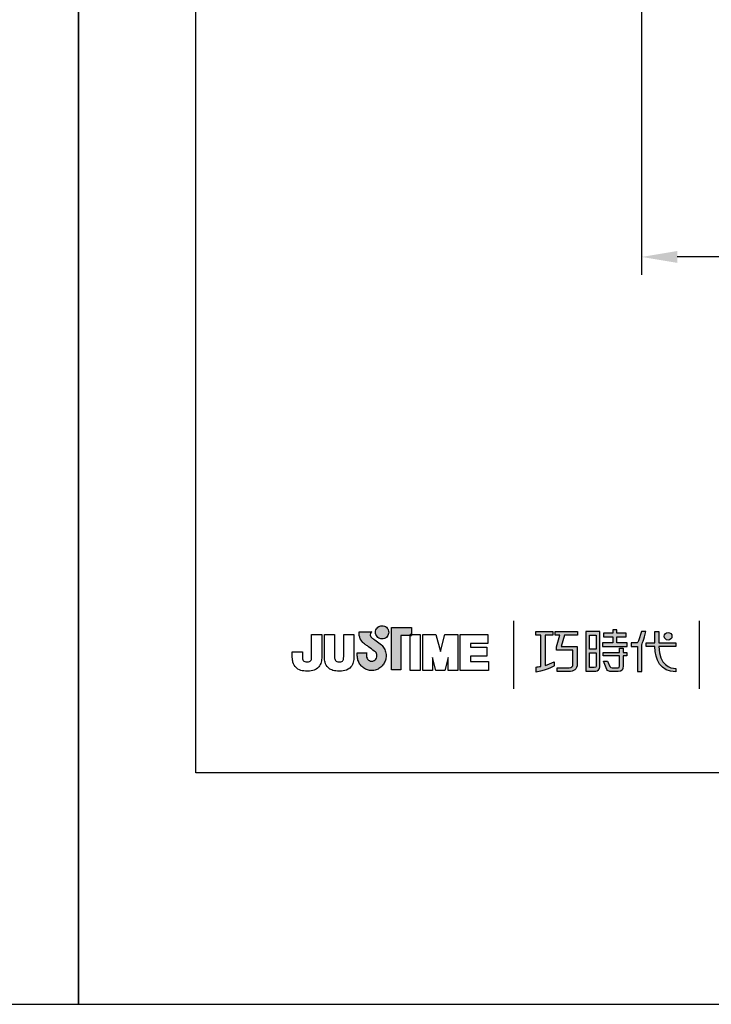
# Model space of a CAD drawing. Units: millimetres. Extents: x -2975 to -537, y 699 to 2280.
# Drawn here: x -751 to -703, y 699 to 768 of the extents above; entities that cross this region are included whole.
import ezdxf

# ---------------------------------------------------------------- set-up
doc = ezdxf.new("R2010")
doc.units = ezdxf.units.MM
doc.layers.add('A5', color=136, linetype='Continuous')
doc.layers.add('DIM', color=6, linetype='Continuous')
doc.layers.add('圖紙邊界', color=1, linetype='Continuous', plot=False)
doc.styles.add('勝泰-2.7', font='simplex.shx', dxfattribs={"height": 2.7, "bigfont": 'chineset.shx'})
doc.dimstyles.new('比例1／4(英吋)', dxfattribs={"dimtxt": 2.7, "dimasz": 2.5, "dimexe": 1.25, "dimexo": 0.625, "dimgap": 1, "dimtad": 1, "dimlfac": 0.15748, "dimdsep": 46, "dimtxsty": '勝泰-2.7', "dimcen": 2.5, "dimazin": 0, "dimtfac": 1, "dimtmove": 0, "dimatfit": 3, "dimfxl": 0, "dimarcsym": 0})

# ---------------------------------------------------------------- blocks, each defined once
blk = doc.blocks.new('*D438')
at = {"layer": 'Defpoints', "color": 0, "transparency": 16777216}
for p in [(-654.942, 781.618), (-707.43, 781.228), (-707.43, 751.588)]:
    blk.add_point(p, dxfattribs=at)
at = {"layer": 'DIM', "color": 0, "lineweight": -2, "transparency": 16777216}
for p, q in [((-654.942, 780.993), (-654.942, 750.338)), ((-707.43, 780.603), (-707.43, 750.338)), ((-657.442, 751.588), (-704.93, 751.588))]:
    blk.add_line(p, q, dxfattribs=at)
at = {"layer": 'DIM', "color": 0, "transparency": 16777216}
for points in [[(-704.93, 752.005), (-704.93, 751.171), (-707.43, 751.588)], [(-657.442, 752.005), (-657.442, 751.171), (-654.942, 751.588)]]:
    blk.add_solid(points, dxfattribs=at)
at = {"layer": 'DIM', "color": 0, "transparency": 16777216, "insert": (-681.186, 753.938), "char_height": 2.7, "attachment_point": 5, "style": '勝泰-2.7'}
blk.add_mtext('8.27', dxfattribs=at)

msp = doc.modelspace()

# ---------------------------------------------------------------- hatches: boundary and pattern name
h = msp.add_hatch(color=256)
h.paths.add_polyline_path([(-725.758, 724.439), (-725.85, 724.511), (-725.948, 724.584), (-726.045, 724.654), (-726.135, 724.716), (-726.208, 724.766), (-726.257, 724.8), (-726.276, 724.812), (-726.327, 724.844), (-726.424, 724.93), (-726.478, 725.055), (-726.448, 725.181), (-726.389, 725.253), (-726.358, 725.276), (-727.241, 725.276), (-727.241, 725.147), (-727.231, 725.018), (-727.203, 724.901), (-727.162, 724.795), (-727.111, 724.7), (-727.053, 724.617), (-726.991, 724.544), (-726.93, 724.483), (-726.873, 724.433), (-726.822, 724.394), (-726.781, 724.367), (-726.754, 724.35), (-726.745, 724.344), (-726.724, 724.33), (-726.668, 724.291), (-726.586, 724.233), (-726.487, 724.162), (-726.381, 724.084), (-726.276, 724.006), (-726.181, 723.933), (-726.106, 723.872), (-726.06, 723.828), (-726.022, 723.761), (-725.999, 723.686), (-725.991, 723.605), (-726, 723.518), (-726.028, 723.438), (-726.072, 723.367), (-726.129, 723.308), (-726.198, 723.263), (-726.275, 723.235), (-726.36, 723.225), (-726.445, 723.234), (-726.521, 723.262), (-726.589, 723.305), (-726.646, 723.363), (-726.689, 723.433), (-726.718, 723.515), (-726.73, 723.605), (-726.725, 723.668), (-726.718, 723.76), (-726.714, 723.807), (-727.38, 723.807), (-727.371, 723.605), (-727.368, 723.524), (-727.359, 723.445), (-727.344, 723.367), (-727.324, 723.292), (-727.298, 723.219), (-727.268, 723.148), (-727.233, 723.081), (-727.193, 723.016), (-727.148, 722.955), (-727.1, 722.898), (-727.048, 722.844), (-726.992, 722.794), (-726.932, 722.749), (-726.87, 722.708), (-726.804, 722.672), (-726.736, 722.64), (-726.665, 722.614), (-726.592, 722.593), (-726.516, 722.578), (-726.439, 722.569), (-726.36, 722.566), (-726.281, 722.569), (-726.204, 722.578), (-726.129, 722.593), (-726.056, 722.614), (-725.985, 722.64), (-725.916, 722.672), (-725.851, 722.708), (-725.788, 722.749), (-725.729, 722.794), (-725.673, 722.844), (-725.621, 722.898), (-725.573, 722.955), (-725.529, 723.016), (-725.489, 723.081), (-725.454, 723.148), (-725.423, 723.219), (-725.398, 723.292), (-725.378, 723.367), (-725.363, 723.445), (-725.354, 723.524), (-725.351, 723.605), (-725.355, 723.697), (-725.366, 723.785), (-725.385, 723.872), (-725.41, 723.955), (-725.441, 724.036), (-725.479, 724.113), (-725.523, 724.186), (-725.572, 724.254), (-725.627, 724.319), (-725.681, 724.374)])
h.paths.add_polyline_path([(-725.23, 725.015), (-725.196, 725.087), (-725.174, 725.166), (-725.167, 725.249), (-725.174, 725.332), (-725.196, 725.411), (-725.23, 725.483), (-725.276, 725.547), (-725.332, 725.603), (-725.396, 725.649), (-725.469, 725.683), (-725.547, 725.705), (-725.63, 725.712), (-725.714, 725.705), (-725.792, 725.683), (-725.864, 725.649), (-725.929, 725.603), (-725.985, 725.547), (-726.03, 725.483), (-726.065, 725.411), (-726.086, 725.332), (-726.094, 725.249), (-726.086, 725.166), (-726.065, 725.087), (-726.03, 725.015), (-725.985, 724.95), (-725.929, 724.894), (-725.864, 724.849), (-725.792, 724.814), (-725.714, 724.793), (-725.63, 724.785), (-725.547, 724.793), (-725.469, 724.814), (-725.396, 724.849), (-725.332, 724.894), (-725.276, 724.95)])
h.paths.add_polyline_path([(-724.31, 725.026), (-723.666, 725.026), (-723.666, 725.098), (-723.575, 725.098), (-723.575, 725.587), (-724.979, 725.587), (-724.979, 722.618), (-724.31, 722.618)])
at = {"ltscale": 10}
h = msp.add_hatch(color=256, dxfattribs=at)
edge = h.paths.add_edge_path(flags=17)
edge.add_arc((-705.568, 724.974), 0.269, 0, 360)
edge = h.paths.add_edge_path()
edge.add_spline(control_points=[(-711.919, 725.305), (-711.919, 725.305), (-711.919, 725.06), (-711.919, 725.06)], knot_values=[16, 16, 16, 16, 17, 17, 17, 17], degree=3, periodic=0)
edge.add_spline(control_points=[(-711.919, 725.06), (-711.919, 725.06), (-712.841, 725.06), (-712.841, 725.06)], knot_values=[0, 0, 0, 0, 1, 1, 1, 1], degree=3, periodic=0)
edge.add_spline(control_points=[(-712.841, 725.06), (-712.841, 725.06), (-713.063, 724.249), (-713.063, 724.249)], knot_values=[1, 1, 1, 1, 2, 2, 2, 2], degree=3, periodic=0)
edge.add_spline(control_points=[(-713.063, 724.249), (-713.063, 724.249), (-711.945, 724.249), (-711.945, 724.249)], knot_values=[2, 2, 2, 2, 3, 3, 3, 3], degree=3, periodic=0)
edge.add_spline(control_points=[(-711.945, 724.249), (-711.945, 724.249), (-711.945, 723.045), (-711.945, 723.045)], knot_values=[3, 3, 3, 3, 4, 4, 4, 4], degree=3, periodic=0)
edge.add_spline(control_points=[(-711.945, 723.045), (-711.945, 722.608), (-712.194, 722.504), (-712.533, 722.504)], knot_values=[4, 4, 4, 4, 5, 5, 5, 5], degree=3, periodic=0)
edge.add_spline(control_points=[(-712.533, 722.504), (-712.533, 722.504), (-713.354, 722.506), (-713.354, 722.506)], knot_values=[5, 5, 5, 5, 6, 6, 6, 6], degree=3, periodic=0)
edge.add_spline(control_points=[(-713.354, 722.506), (-713.354, 722.506), (-713.354, 722.753), (-713.354, 722.753)], knot_values=[6, 6, 6, 6, 7, 7, 7, 7], degree=3, periodic=0)
edge.add_spline(control_points=[(-713.354, 722.753), (-713.354, 722.753), (-712.507, 722.751), (-712.507, 722.751)], knot_values=[7, 7, 7, 7, 8, 8, 8, 8], degree=3, periodic=0)
edge.add_spline(control_points=[(-712.507, 722.751), (-712.335, 722.751), (-712.247, 722.848), (-712.247, 723.026)], knot_values=[8, 8, 8, 8, 9, 9, 9, 9], degree=3, periodic=0)
edge.add_spline(control_points=[(-712.247, 723.026), (-712.247, 723.026), (-712.247, 724.002), (-712.247, 724.002)], knot_values=[9, 9, 9, 9, 10, 10, 10, 10], degree=3, periodic=0)
edge.add_spline(control_points=[(-712.247, 724.002), (-712.247, 724.002), (-713.389, 724.002), (-713.389, 724.002)], knot_values=[10, 10, 10, 10, 11, 11, 11, 11], degree=3, periodic=0)
edge.add_spline(control_points=[(-713.389, 724.002), (-713.389, 724.002), (-713.389, 724.227), (-713.389, 724.227)], knot_values=[11, 11, 11, 11, 12, 12, 12, 12], degree=3, periodic=0)
edge.add_spline(control_points=[(-713.389, 724.227), (-713.389, 724.227), (-713.167, 725.06), (-713.167, 725.06)], knot_values=[12, 12, 12, 12, 13, 13, 13, 13], degree=3, periodic=0)
edge.add_spline(control_points=[(-713.167, 725.06), (-713.167, 725.06), (-713.495, 725.06), (-713.495, 725.06)], knot_values=[13, 13, 13, 13, 14, 14, 14, 14], degree=3, periodic=0)
edge.add_spline(control_points=[(-713.495, 725.06), (-713.495, 725.06), (-713.495, 725.305), (-713.495, 725.305)], knot_values=[14, 14, 14, 14, 15, 15, 15, 15], degree=3, periodic=0)
edge.add_spline(control_points=[(-713.495, 725.305), (-713.495, 725.305), (-711.919, 725.305), (-711.919, 725.305)], knot_values=[15, 15, 15, 15, 16, 16, 16, 16], degree=3, periodic=0)
edge = h.paths.add_edge_path()
edge.add_spline(control_points=[(-713.666, 725.305), (-713.666, 725.305), (-713.666, 725.058), (-713.666, 725.058)], knot_values=[11, 11, 11, 11, 12, 12, 12, 12], degree=3, periodic=0)
edge.add_spline(control_points=[(-713.666, 725.058), (-713.666, 725.058), (-714.201, 725.057), (-714.201, 725.057)], knot_values=[0, 0, 0, 0, 1, 1, 1, 1], degree=3, periodic=0)
edge.add_spline(control_points=[(-714.201, 725.057), (-714.201, 725.057), (-714.201, 722.928), (-714.201, 722.928)], knot_values=[1, 1, 1, 1, 2, 2, 2, 2], degree=3, periodic=0)
edge.add_spline(control_points=[(-714.201, 722.928), (-713.997, 722.985), (-713.781, 723.062), (-713.559, 723.182)], knot_values=[2, 2, 2, 2, 3, 3, 3, 3], degree=3, periodic=0)
edge.add_spline(control_points=[(-713.559, 723.182), (-713.559, 723.182), (-713.559, 722.888), (-713.559, 722.888)], knot_values=[3, 3, 3, 3, 4, 4, 4, 4], degree=3, periodic=0)
edge.add_spline(control_points=[(-713.559, 722.888), (-713.559, 722.888), (-713.954, 722.612), (-714.83, 722.461)], knot_values=[4, 4, 4, 4, 5, 5, 5, 5], degree=3, periodic=0)
edge.add_spline(control_points=[(-714.83, 722.461), (-714.83, 722.461), (-714.83, 722.809), (-714.83, 722.809)], knot_values=[5, 5, 5, 5, 6, 6, 6, 6], degree=3, periodic=0)
edge.add_spline(control_points=[(-714.83, 722.809), (-714.755, 722.815), (-714.639, 722.829), (-714.5, 722.856)], knot_values=[6, 6, 6, 6, 7, 7, 7, 7], degree=3, periodic=0)
edge.add_spline(control_points=[(-714.5, 722.856), (-714.5, 722.856), (-714.5, 725.057), (-714.5, 725.057)], knot_values=[7, 7, 7, 7, 8, 8, 8, 8], degree=3, periodic=0)
edge.add_spline(control_points=[(-714.5, 725.057), (-714.5, 725.057), (-714.84, 725.058), (-714.84, 725.058)], knot_values=[8, 8, 8, 8, 9, 9, 9, 9], degree=3, periodic=0)
edge.add_spline(control_points=[(-714.84, 725.058), (-714.84, 725.058), (-714.84, 725.305), (-714.84, 725.305)], knot_values=[9, 9, 9, 9, 10, 10, 10, 10], degree=3, periodic=0)
edge.add_spline(control_points=[(-714.84, 725.305), (-714.84, 725.305), (-713.666, 725.305), (-713.666, 725.305)], knot_values=[10, 10, 10, 10, 11, 11, 11, 11], degree=3, periodic=0)
edge = h.paths.add_edge_path()
edge.add_spline(control_points=[(-707.119, 724.255), (-707.119, 724.255), (-707.119, 724.505), (-707.119, 724.505)], knot_values=[11, 11, 11, 11, 12, 12, 12, 12], degree=3, periodic=0)
edge.add_spline(control_points=[(-707.119, 724.505), (-707.119, 724.505), (-706.506, 724.505), (-706.506, 724.505)], knot_values=[0, 0, 0, 0, 1, 1, 1, 1], degree=3, periodic=0)
edge.add_spline(control_points=[(-706.506, 724.505), (-706.506, 724.505), (-706.506, 725.313), (-706.506, 725.313)], knot_values=[1, 1, 1, 1, 2, 2, 2, 2], degree=3, periodic=0)
edge.add_spline(control_points=[(-706.506, 725.313), (-706.506, 725.313), (-706.221, 725.313), (-706.221, 725.313)], knot_values=[2, 2, 2, 2, 3, 3, 3, 3], degree=3, periodic=0)
edge.add_spline(control_points=[(-706.221, 725.313), (-706.221, 725.313), (-706.221, 724.505), (-706.221, 724.505)], knot_values=[3, 3, 3, 3, 4, 4, 4, 4], degree=3, periodic=0)
edge.add_spline(control_points=[(-706.221, 724.505), (-706.221, 724.505), (-705.04, 724.505), (-705.04, 724.505)], knot_values=[4, 4, 4, 4, 5, 5, 5, 5], degree=3, periodic=0)
edge.add_spline(control_points=[(-705.04, 724.505), (-705.04, 724.505), (-705.04, 724.255), (-705.04, 724.255)], knot_values=[5, 5, 5, 5, 6, 6, 6, 6], degree=3, periodic=0)
edge.add_spline(control_points=[(-705.04, 724.255), (-705.04, 724.255), (-706.221, 724.255), (-706.221, 724.255)], knot_values=[6, 6, 6, 6, 7, 7, 7, 7], degree=3, periodic=0)
edge.add_spline(control_points=[(-706.221, 724.255), (-706.201, 722.91), (-705.405, 722.711), (-705.032, 722.711)], knot_values=[7, 7, 7, 7, 8, 8, 8, 8], degree=3, periodic=0)
edge.add_spline(control_points=[(-705.032, 722.711), (-705.032, 722.711), (-705.032, 722.478), (-705.032, 722.478)], knot_values=[8, 8, 8, 8, 9, 9, 9, 9], degree=3, periodic=0)
edge.add_spline(control_points=[(-705.032, 722.478), (-706.104, 722.478), (-706.489, 723.326), (-706.506, 724.255)], knot_values=[9, 9, 9, 9, 10, 10, 10, 10], degree=3, periodic=0)
edge.add_spline(control_points=[(-706.506, 724.255), (-706.506, 724.255), (-707.119, 724.255), (-707.119, 724.255)], knot_values=[10, 10, 10, 10, 11, 11, 11, 11], degree=3, periodic=0)
edge = h.paths.add_edge_path()
edge.add_spline(control_points=[(-710.106, 723.215), (-710.106, 723.215), (-709.822, 723.215), (-709.822, 723.215)], knot_values=[21, 21, 21, 21, 22, 22, 22, 22], degree=3, periodic=0)
edge.add_spline(control_points=[(-709.822, 723.215), (-709.822, 723.215), (-709.658, 722.853), (-709.658, 722.853)], knot_values=[0, 0, 0, 0, 1, 1, 1, 1], degree=3, periodic=0)
edge.add_spline(control_points=[(-709.658, 722.853), (-709.631, 722.788), (-709.578, 722.755), (-709.506, 722.755)], knot_values=[1, 1, 1, 1, 2, 2, 2, 2], degree=3, periodic=0)
edge.add_spline(control_points=[(-709.506, 722.755), (-709.506, 722.755), (-709.358, 722.755), (-709.358, 722.755)], knot_values=[2, 2, 2, 2, 3, 3, 3, 3], degree=3, periodic=0)
edge.add_spline(control_points=[(-709.358, 722.755), (-709.358, 722.755), (-709.082, 722.754), (-709.082, 722.754)], knot_values=[3, 3, 3, 3, 4, 4, 4, 4], degree=3, periodic=0)
edge.add_spline(control_points=[(-709.082, 722.754), (-708.989, 722.754), (-708.979, 722.793), (-708.979, 722.888)], knot_values=[4, 4, 4, 4, 5, 5, 5, 5], degree=3, periodic=0)
edge.add_spline(control_points=[(-708.979, 722.888), (-708.979, 722.888), (-708.979, 723.589), (-708.979, 723.589)], knot_values=[5, 5, 5, 5, 6, 6, 6, 6], degree=3, periodic=0)
edge.add_spline(control_points=[(-708.979, 723.589), (-708.979, 723.589), (-710.121, 723.589), (-710.121, 723.589)], knot_values=[6, 6, 6, 6, 7, 7, 7, 7], degree=3, periodic=0)
edge.add_spline(control_points=[(-710.121, 723.589), (-710.121, 723.589), (-710.121, 723.84), (-710.121, 723.84)], knot_values=[7, 7, 7, 7, 8, 8, 8, 8], degree=3, periodic=0)
edge.add_spline(control_points=[(-710.121, 723.84), (-710.121, 723.84), (-708.979, 723.84), (-708.979, 723.84)], knot_values=[8, 8, 8, 8, 9, 9, 9, 9], degree=3, periodic=0)
edge.add_spline(control_points=[(-708.979, 723.84), (-708.979, 723.84), (-708.979, 724.13), (-708.979, 724.13)], knot_values=[9, 9, 9, 9, 10, 10, 10, 10], degree=3, periodic=0)
edge.add_spline(control_points=[(-708.979, 724.13), (-708.979, 724.13), (-708.717, 724.13), (-708.717, 724.13)], knot_values=[10, 10, 10, 10, 11, 11, 11, 11], degree=3, periodic=0)
edge.add_spline(control_points=[(-708.717, 724.13), (-708.717, 724.13), (-708.717, 723.84), (-708.717, 723.84)], knot_values=[11, 11, 11, 11, 12, 12, 12, 12], degree=3, periodic=0)
edge.add_spline(control_points=[(-708.717, 723.84), (-708.717, 723.84), (-708.476, 723.84), (-708.476, 723.84)], knot_values=[12, 12, 12, 12, 13, 13, 13, 13], degree=3, periodic=0)
edge.add_spline(control_points=[(-708.476, 723.84), (-708.476, 723.84), (-708.476, 723.589), (-708.476, 723.589)], knot_values=[13, 13, 13, 13, 14, 14, 14, 14], degree=3, periodic=0)
edge.add_spline(control_points=[(-708.476, 723.589), (-708.476, 723.589), (-708.717, 723.589), (-708.717, 723.589)], knot_values=[14, 14, 14, 14, 15, 15, 15, 15], degree=3, periodic=0)
edge.add_spline(control_points=[(-708.717, 723.589), (-708.717, 723.589), (-708.717, 722.885), (-708.717, 722.885)], knot_values=[15, 15, 15, 15, 16, 16, 16, 16], degree=3, periodic=0)
edge.add_spline(control_points=[(-708.717, 722.885), (-708.717, 722.589), (-708.823, 722.506), (-709.071, 722.506)], knot_values=[16, 16, 16, 16, 17, 17, 17, 17], degree=3, periodic=0)
edge.add_spline(control_points=[(-709.071, 722.506), (-709.071, 722.506), (-709.368, 722.506), (-709.368, 722.506)], knot_values=[17, 17, 17, 17, 18, 18, 18, 18], degree=3, periodic=0)
edge.add_spline(control_points=[(-709.368, 722.506), (-709.368, 722.506), (-709.661, 722.506), (-709.661, 722.506)], knot_values=[18, 18, 18, 18, 19, 19, 19, 19], degree=3, periodic=0)
edge.add_spline(control_points=[(-709.661, 722.506), (-709.728, 722.506), (-709.808, 722.542), (-709.858, 722.638)], knot_values=[19, 19, 19, 19, 20, 20, 20, 20], degree=3, periodic=0)
edge.add_spline(control_points=[(-709.858, 722.638), (-709.858, 722.638), (-710.106, 723.215), (-710.106, 723.215)], knot_values=[20, 20, 20, 20, 21, 21, 21, 21], degree=3, periodic=0)
edge = h.paths.add_edge_path()
edge.add_spline(control_points=[(-710.349, 722.816), (-710.349, 722.816), (-710.349, 725.303), (-710.349, 725.303)], knot_values=[4, 4, 4, 4, 5, 5, 5, 5], degree=3, periodic=0)
edge.add_spline(control_points=[(-710.349, 725.303), (-710.349, 725.303), (-711.345, 725.303), (-711.345, 725.303)], knot_values=[0, 0, 0, 0, 1, 1, 1, 1], degree=3, periodic=0)
edge.add_spline(control_points=[(-711.345, 725.303), (-711.345, 725.303), (-711.345, 722.529), (-711.345, 722.529)], knot_values=[1, 1, 1, 1, 2, 2, 2, 2], degree=3, periodic=0)
edge.add_spline(control_points=[(-711.345, 722.529), (-711.345, 722.529), (-710.645, 722.529), (-710.645, 722.529)], knot_values=[2, 2, 2, 2, 3, 3, 3, 3], degree=3, periodic=0)
edge.add_spline(control_points=[(-710.645, 722.529), (-710.503, 722.529), (-710.349, 722.642), (-710.349, 722.816)], knot_values=[3, 3, 3, 3, 4, 4, 4, 4], degree=3, periodic=0)
edge = h.paths.add_edge_path(flags=16)
edge.add_spline(control_points=[(-710.616, 723.812), (-710.616, 723.812), (-710.616, 722.895), (-710.616, 722.895)], knot_values=[4, 4, 4, 4, 5, 5, 5, 5], degree=3, periodic=0)
edge.add_spline(control_points=[(-710.616, 722.895), (-710.616, 722.816), (-710.667, 722.776), (-710.746, 722.776)], knot_values=[0, 0, 0, 0, 1, 1, 1, 1], degree=3, periodic=0)
edge.add_spline(control_points=[(-710.746, 722.776), (-710.746, 722.776), (-711.083, 722.776), (-711.083, 722.776)], knot_values=[1, 1, 1, 1, 2, 2, 2, 2], degree=3, periodic=0)
edge.add_spline(control_points=[(-711.083, 722.776), (-711.083, 722.776), (-711.083, 723.812), (-711.083, 723.812)], knot_values=[2, 2, 2, 2, 3, 3, 3, 3], degree=3, periodic=0)
edge.add_spline(control_points=[(-711.083, 723.812), (-711.083, 723.812), (-710.616, 723.812), (-710.616, 723.812)], knot_values=[3, 3, 3, 3, 4, 4, 4, 4], degree=3, periodic=0)
h.paths.add_polyline_path([(-710.616, 725.056), (-710.616, 724.059), (-711.083, 724.059), (-711.083, 725.056)], flags=16)
edge = h.paths.add_edge_path()
edge.add_spline(control_points=[(-707.42, 724.367), (-707.42, 724.367), (-707.262, 724.776), (-707.127, 725.306)], knot_values=[9, 9, 9, 9, 10, 10, 10, 10], degree=3, periodic=0)
edge.add_spline(control_points=[(-707.127, 725.306), (-707.181, 725.306), (-707.438, 725.306), (-707.438, 725.306)], knot_values=[0, 0, 0, 0, 1, 1, 1, 1], degree=3, periodic=0)
edge.add_spline(control_points=[(-707.438, 725.306), (-707.438, 725.306), (-707.636, 724.654), (-707.636, 724.654)], knot_values=[1, 1, 1, 1, 2, 2, 2, 2], degree=3, periodic=0)
edge.add_spline(control_points=[(-707.636, 724.654), (-707.665, 724.577), (-707.712, 724.507), (-707.784, 724.507)], knot_values=[2, 2, 2, 2, 3, 3, 3, 3], degree=3, periodic=0)
edge.add_spline(control_points=[(-707.784, 724.507), (-707.784, 724.507), (-708.173, 724.507), (-708.173, 724.507)], knot_values=[3, 3, 3, 3, 4, 4, 4, 4], degree=3, periodic=0)
edge.add_spline(control_points=[(-708.173, 724.507), (-708.173, 724.507), (-708.173, 724.255), (-708.173, 724.255)], knot_values=[4, 4, 4, 4, 5, 5, 5, 5], degree=3, periodic=0)
edge.add_spline(control_points=[(-708.173, 724.255), (-708.173, 724.255), (-707.723, 724.255), (-707.723, 724.255)], knot_values=[5, 5, 5, 5, 6, 6, 6, 6], degree=3, periodic=0)
edge.add_spline(control_points=[(-707.723, 724.255), (-707.723, 724.255), (-707.723, 722.505), (-707.723, 722.505)], knot_values=[6, 6, 6, 6, 7, 7, 7, 7], degree=3, periodic=0)
edge.add_spline(control_points=[(-707.723, 722.505), (-707.723, 722.505), (-707.42, 722.505), (-707.42, 722.505)], knot_values=[7, 7, 7, 7, 8, 8, 8, 8], degree=3, periodic=0)
edge.add_spline(control_points=[(-707.42, 722.505), (-707.42, 722.505), (-707.42, 724.367), (-707.42, 724.367)], knot_values=[8, 8, 8, 8, 9, 9, 9, 9], degree=3, periodic=0)
h.paths.add_polyline_path([(-709.172, 724.939), (-708.518, 724.939), (-708.518, 725.19), (-709.172, 725.19), (-709.172, 725.429), (-709.445, 725.429), (-709.445, 725.19), (-710.107, 725.19), (-710.107, 724.939), (-709.445, 724.939), (-709.445, 724.502), (-710.176, 724.502), (-710.176, 724.255), (-708.435, 724.255), (-708.435, 724.502), (-709.172, 724.502)])

# ---------------------------------------------------------------- linework, layer by layer
for p, q in [((-726.065, 725.411), (-726.03, 725.483)), ((-726.03, 725.483), (-725.985, 725.547)), ((-725.985, 725.547), (-725.929, 725.603)), ((-725.929, 725.603), (-725.864, 725.649)), ((-725.864, 725.649), (-725.792, 725.683)), ((-725.792, 725.683), (-725.714, 725.705)), ((-725.714, 725.705), (-725.63, 725.712)), ((-725.63, 725.712), (-725.547, 725.705)), ((-725.547, 725.705), (-725.469, 725.683)), ((-725.469, 725.683), (-725.396, 725.649)), ((-725.396, 725.649), (-725.332, 725.603)), ((-725.332, 725.603), (-725.276, 725.547)), ((-725.276, 725.547), (-725.23, 725.483)), ((-725.23, 725.483), (-725.196, 725.411)), ((-724.979, 725.587), (-723.575, 725.587)), ((-724.979, 722.618), (-724.979, 725.587)), ((-723.575, 725.587), (-723.575, 725.026)), ((-716.413, 726.056), (-716.413, 721.294)), ((-703.37, 721.294), (-703.37, 726.056)), ((-730.577, 725.098), (-729.865, 725.098)), ((-730.577, 723.709), (-730.577, 725.098)), ((-729.865, 725.098), (-729.865, 723.772)), ((-729.683, 725.098), (-728.971, 725.098)), ((-729.683, 723.754), (-729.683, 725.098)), ((-728.971, 725.098), (-728.971, 723.735)), ((-728.323, 725.098), (-727.611, 725.098)), ((-728.323, 723.709), (-728.323, 725.098)), ((-727.611, 725.098), (-727.611, 723.772)), ((-727.241, 725.276), (-726.358, 725.276)), ((-727.241, 725.147), (-727.241, 725.276)), ((-727.231, 725.018), (-727.241, 725.147)), ((-727.203, 724.901), (-727.231, 725.018)), ((-727.162, 724.795), (-727.203, 724.901)), ((-727.111, 724.7), (-727.162, 724.795)), ((-726.448, 725.181), (-726.478, 725.055)), ((-726.478, 725.055), (-726.424, 724.93)), ((-726.389, 725.253), (-726.448, 725.181)), ((-726.424, 724.93), (-726.327, 724.844)), ((-726.358, 725.276), (-726.389, 725.253)), ((-726.327, 724.844), (-726.276, 724.812)), ((-726.276, 724.812), (-726.257, 724.8)), ((-726.257, 724.8), (-726.208, 724.766)), ((-726.094, 725.249), (-726.086, 725.332)), ((-726.086, 725.166), (-726.094, 725.249)), ((-726.086, 725.332), (-726.065, 725.411)), ((-726.065, 725.087), (-726.086, 725.166)), ((-726.03, 725.015), (-726.065, 725.087)), ((-725.985, 724.95), (-726.03, 725.015)), ((-725.929, 724.894), (-725.985, 724.95)), ((-725.864, 724.849), (-725.929, 724.894)), ((-725.792, 724.814), (-725.864, 724.849)), ((-725.714, 724.793), (-725.792, 724.814)), ((-725.63, 724.785), (-725.714, 724.793)), ((-725.547, 724.793), (-725.63, 724.785)), ((-725.469, 724.814), (-725.547, 724.793)), ((-725.396, 724.849), (-725.469, 724.814)), ((-725.332, 724.894), (-725.396, 724.849)), ((-725.276, 724.95), (-725.332, 724.894)), ((-725.23, 725.015), (-725.276, 724.95)), ((-725.196, 725.087), (-725.23, 725.015)), ((-725.196, 725.411), (-725.174, 725.332)), ((-725.174, 725.166), (-725.196, 725.087)), ((-725.174, 725.332), (-725.167, 725.249)), ((-725.167, 725.249), (-725.174, 725.166)), ((-723.575, 725.026), (-724.31, 725.026)), ((-724.31, 725.026), (-724.31, 722.618)), ((-723.575, 725.098), (-723.666, 725.098)), ((-723.666, 725.098), (-723.666, 725.026)), ((-723.666, 725.098), (-722.953, 725.098)), ((-723.666, 722.562), (-723.666, 725.098)), ((-723.666, 725.026), (-723.575, 725.026)), ((-723.575, 725.026), (-723.575, 725.098)), ((-722.953, 725.098), (-722.953, 722.562)), ((-722.772, 725.098), (-721.86, 725.098)), ((-722.772, 722.562), (-722.772, 725.098)), ((-721.86, 725.098), (-721.543, 723.906)), ((-721.543, 723.906), (-721.229, 725.098)), ((-721.229, 725.098), (-720.314, 725.098)), ((-720.314, 725.098), (-720.314, 722.562)), ((-720.153, 725.098), (-718.208, 725.098)), ((-720.153, 722.562), (-720.153, 725.098)), ((-718.208, 725.098), (-718.208, 724.46)), ((-727.053, 724.617), (-727.111, 724.7)), ((-726.991, 724.544), (-727.053, 724.617)), ((-726.93, 724.483), (-726.991, 724.544)), ((-726.873, 724.433), (-726.93, 724.483)), ((-726.822, 724.394), (-726.873, 724.433)), ((-726.781, 724.367), (-726.822, 724.394)), ((-726.754, 724.35), (-726.781, 724.367)), ((-726.745, 724.344), (-726.754, 724.35)), ((-726.724, 724.33), (-726.745, 724.344)), ((-726.668, 724.291), (-726.724, 724.33)), ((-726.586, 724.233), (-726.668, 724.291)), ((-726.487, 724.162), (-726.586, 724.233)), ((-726.381, 724.084), (-726.487, 724.162)), ((-726.276, 724.006), (-726.381, 724.084)), ((-726.208, 724.766), (-726.135, 724.716)), ((-726.135, 724.716), (-726.045, 724.654)), ((-726.045, 724.654), (-725.948, 724.584)), ((-725.948, 724.584), (-725.85, 724.511)), ((-725.85, 724.511), (-725.758, 724.439)), ((-725.758, 724.439), (-725.681, 724.374)), ((-725.681, 724.374), (-725.627, 724.319)), ((-725.627, 724.319), (-725.572, 724.254)), ((-725.572, 724.254), (-725.523, 724.186)), ((-725.523, 724.186), (-725.479, 724.113)), ((-725.479, 724.113), (-725.441, 724.036)), ((-719.44, 724.46), (-719.44, 724.205)), ((-718.208, 724.46), (-719.44, 724.46)), ((-719.44, 724.205), (-718.293, 724.205)), ((-718.293, 724.205), (-718.293, 723.569)), ((-731.937, 723.726), (-731.937, 723.87)), ((-731.937, 723.87), (-731.225, 723.87)), ((-731.225, 723.87), (-731.225, 723.708)), ((-727.38, 723.807), (-726.714, 723.807)), ((-727.371, 723.605), (-727.38, 723.807)), ((-727.368, 723.524), (-727.371, 723.605)), ((-727.359, 723.445), (-727.368, 723.524)), ((-727.344, 723.367), (-727.359, 723.445)), ((-726.725, 723.668), (-726.73, 723.605)), ((-726.73, 723.605), (-726.718, 723.515)), ((-726.718, 723.76), (-726.725, 723.668)), ((-726.714, 723.807), (-726.718, 723.76)), ((-726.718, 723.515), (-726.689, 723.433)), ((-726.689, 723.433), (-726.646, 723.363)), ((-726.181, 723.933), (-726.276, 724.006)), ((-726.106, 723.872), (-726.181, 723.933)), ((-726.06, 723.828), (-726.106, 723.872)), ((-726.072, 723.367), (-726.028, 723.438)), ((-726.022, 723.761), (-726.06, 723.828)), ((-726.028, 723.438), (-726, 723.518)), ((-725.999, 723.686), (-726.022, 723.761)), ((-726, 723.518), (-725.991, 723.605)), ((-725.991, 723.605), (-725.999, 723.686)), ((-725.441, 724.036), (-725.41, 723.955)), ((-725.41, 723.955), (-725.385, 723.872)), ((-725.385, 723.872), (-725.366, 723.785)), ((-725.363, 723.445), (-725.378, 723.367)), ((-725.366, 723.785), (-725.355, 723.697)), ((-725.354, 723.524), (-725.363, 723.445)), ((-725.355, 723.697), (-725.351, 723.605)), ((-725.351, 723.605), (-725.354, 723.524)), ((-722.092, 723.484), (-722.092, 722.562)), ((-721.864, 722.562), (-722.092, 723.47)), ((-720.995, 723.473), (-721.224, 722.562)), ((-720.995, 722.562), (-720.995, 723.48)), ((-719.44, 723.569), (-719.44, 723.199)), ((-718.293, 723.569), (-719.44, 723.569)), ((-727.324, 723.292), (-727.344, 723.367)), ((-727.298, 723.219), (-727.324, 723.292)), ((-727.268, 723.148), (-727.298, 723.219)), ((-727.233, 723.081), (-727.268, 723.148)), ((-727.193, 723.016), (-727.233, 723.081)), ((-727.148, 722.955), (-727.193, 723.016)), ((-727.1, 722.898), (-727.148, 722.955)), ((-727.048, 722.844), (-727.1, 722.898)), ((-726.992, 722.794), (-727.048, 722.844)), ((-726.932, 722.749), (-726.992, 722.794)), ((-726.87, 722.708), (-726.932, 722.749)), ((-726.804, 722.672), (-726.87, 722.708)), ((-726.646, 723.363), (-726.589, 723.305)), ((-726.589, 723.305), (-726.521, 723.262)), ((-726.521, 723.262), (-726.445, 723.234)), ((-726.445, 723.234), (-726.36, 723.225)), ((-726.36, 723.225), (-726.275, 723.235)), ((-726.275, 723.235), (-726.198, 723.263)), ((-726.198, 723.263), (-726.129, 723.308)), ((-726.129, 723.308), (-726.072, 723.367)), ((-725.851, 722.708), (-725.916, 722.672)), ((-725.788, 722.749), (-725.851, 722.708)), ((-725.729, 722.794), (-725.788, 722.749)), ((-725.673, 722.844), (-725.729, 722.794)), ((-725.621, 722.898), (-725.673, 722.844)), ((-725.573, 722.955), (-725.621, 722.898)), ((-725.529, 723.016), (-725.573, 722.955)), ((-725.489, 723.081), (-725.529, 723.016)), ((-725.454, 723.148), (-725.489, 723.081)), ((-725.423, 723.219), (-725.454, 723.148)), ((-725.398, 723.292), (-725.423, 723.219)), ((-725.378, 723.367), (-725.398, 723.292)), ((-719.44, 723.199), (-718.164, 723.199)), ((-718.164, 723.199), (-718.164, 722.562)), ((-726.736, 722.64), (-726.804, 722.672)), ((-726.665, 722.614), (-726.736, 722.64)), ((-726.592, 722.593), (-726.665, 722.614)), ((-726.516, 722.578), (-726.592, 722.593)), ((-726.439, 722.569), (-726.516, 722.578)), ((-726.36, 722.566), (-726.439, 722.569)), ((-726.281, 722.569), (-726.36, 722.566)), ((-726.204, 722.578), (-726.281, 722.569)), ((-726.129, 722.593), (-726.204, 722.578)), ((-726.056, 722.614), (-726.129, 722.593)), ((-725.985, 722.64), (-726.056, 722.614)), ((-725.916, 722.672), (-725.985, 722.64)), ((-724.31, 722.618), (-724.979, 722.618)), ((-722.953, 722.562), (-723.666, 722.562)), ((-722.092, 722.562), (-722.772, 722.562)), ((-721.224, 722.562), (-721.864, 722.562)), ((-720.314, 722.562), (-720.995, 722.562)), ((-718.164, 722.562), (-720.153, 722.562))]:
    msp.add_line(p, q)
at = {"color": 7}
for p, q in [((-711.083, 724.059), (-711.083, 725.056)), ((-711.083, 725.056), (-710.616, 725.056)), ((-710.616, 725.056), (-710.616, 724.059)), ((-709.445, 725.19), (-710.107, 725.19)), ((-710.107, 725.19), (-710.107, 724.939)), ((-710.107, 724.939), (-709.445, 724.939)), ((-709.172, 725.429), (-709.445, 725.429)), ((-709.445, 725.429), (-709.445, 725.19)), ((-709.445, 724.939), (-709.445, 724.502)), ((-709.172, 725.19), (-709.172, 725.429)), ((-708.518, 725.19), (-709.172, 725.19)), ((-709.172, 724.502), (-709.172, 724.939)), ((-709.172, 724.939), (-708.518, 724.939)), ((-708.518, 724.939), (-708.518, 725.19)), ((-709.445, 724.502), (-710.176, 724.502)), ((-710.176, 724.502), (-710.176, 724.255)), ((-710.176, 724.255), (-708.435, 724.255)), ((-708.435, 724.502), (-709.172, 724.502)), ((-708.435, 724.255), (-708.435, 724.502)), ((-710.616, 724.059), (-711.083, 724.059))]:
    msp.add_line(p, q, dxfattribs=at)
for points in [[(-729.865, 723.773), (-729.865, 723.693), (-729.865, 723.61), (-729.866, 723.522), (-729.87, 723.433), (-729.877, 723.342), (-729.889, 723.25), (-729.908, 723.159), (-729.934, 723.069), (-729.968, 722.982), (-730.014, 722.899), (-730.071, 722.822), (-730.16, 722.735), (-730.266, 722.661), (-730.386, 722.601), (-730.492, 722.566), (-730.609, 722.542), (-730.736, 722.528), (-730.873, 722.524), (-731.004, 722.527), (-731.124, 722.537), (-731.234, 722.553), (-731.333, 722.577), (-731.421, 722.609), (-731.542, 722.673), (-731.646, 722.75), (-731.734, 722.84), (-731.803, 722.938), (-731.854, 723.039), (-731.888, 723.143), (-731.904, 723.221), (-731.916, 723.303), (-731.925, 723.393), (-731.932, 723.493), (-731.936, 723.603), (-731.937, 723.725)], [(-731.225, 723.709), (-731.223, 723.545), (-731.217, 723.439), (-731.21, 723.38), (-731.19, 723.319), (-731.159, 723.27), (-731.117, 723.229), (-731.061, 723.198), (-730.986, 723.177), (-730.887, 723.169), (-730.788, 723.176), (-730.717, 723.196), (-730.669, 723.223), (-730.634, 723.259), (-730.609, 723.298), (-730.595, 723.345), (-730.586, 723.428), (-730.579, 723.55), (-730.577, 723.71)], [(-727.611, 723.773), (-727.611, 723.693), (-727.611, 723.61), (-727.612, 723.522), (-727.616, 723.433), (-727.623, 723.342), (-727.636, 723.25), (-727.654, 723.159), (-727.68, 723.069), (-727.714, 722.982), (-727.76, 722.9), (-727.817, 722.822), (-727.906, 722.735), (-728.012, 722.661), (-728.132, 722.601), (-728.238, 722.566), (-728.355, 722.542), (-728.482, 722.528), (-728.619, 722.524), (-728.75, 722.527), (-728.87, 722.537), (-728.98, 722.553), (-729.079, 722.577), (-729.168, 722.609), (-729.288, 722.673), (-729.392, 722.75), (-729.48, 722.84), (-729.549, 722.938), (-729.6, 723.039), (-729.634, 723.144), (-729.65, 723.224), (-729.662, 723.311), (-729.671, 723.407), (-729.678, 723.513), (-729.682, 723.629), (-729.683, 723.753)], [(-728.971, 723.736), (-728.969, 723.565), (-728.963, 723.445), (-728.956, 723.38), (-728.936, 723.319), (-728.905, 723.27), (-728.863, 723.229), (-728.807, 723.197), (-728.732, 723.177), (-728.634, 723.169), (-728.534, 723.176), (-728.463, 723.196), (-728.415, 723.223), (-728.379, 723.259), (-728.355, 723.299), (-728.341, 723.345), (-728.332, 723.428), (-728.326, 723.55), (-728.323, 723.71)]]:
    msp.add_lwpolyline(points)
msp.add_circle((-705.568, 724.974), 0.269, dxfattribs=at)
for points in [[(-714.84, 725.058), (-714.84, 725.058), (-714.84, 725.305), (-714.84, 725.305)], [(-714.84, 725.305), (-714.84, 725.305), (-713.666, 725.305), (-713.666, 725.305)], [(-714.5, 725.057), (-714.5, 725.057), (-714.84, 725.058), (-714.84, 725.058)], [(-714.5, 722.856), (-714.5, 722.856), (-714.5, 725.057), (-714.5, 725.057)], [(-713.666, 725.058), (-713.666, 725.058), (-714.201, 725.057), (-714.201, 725.057)], [(-714.201, 725.057), (-714.201, 725.057), (-714.201, 722.928), (-714.201, 722.928)], [(-713.666, 725.305), (-713.666, 725.305), (-713.666, 725.058), (-713.666, 725.058)], [(-713.495, 725.06), (-713.495, 725.06), (-713.495, 725.305), (-713.495, 725.305)], [(-713.495, 725.305), (-713.495, 725.305), (-711.919, 725.305), (-711.919, 725.305)], [(-713.167, 725.06), (-713.167, 725.06), (-713.495, 725.06), (-713.495, 725.06)], [(-713.389, 724.227), (-713.389, 724.227), (-713.167, 725.06), (-713.167, 725.06)], [(-712.841, 725.06), (-712.841, 725.06), (-713.063, 724.249), (-713.063, 724.249)], [(-711.919, 725.06), (-711.919, 725.06), (-712.841, 725.06), (-712.841, 725.06)], [(-711.919, 725.305), (-711.919, 725.305), (-711.919, 725.06), (-711.919, 725.06)], [(-710.349, 725.303), (-710.349, 725.303), (-711.345, 725.303), (-711.345, 725.303)], [(-711.345, 725.303), (-711.345, 725.303), (-711.345, 722.529), (-711.345, 722.529)], [(-710.349, 722.816), (-710.349, 722.816), (-710.349, 725.303), (-710.349, 725.303)], [(-707.438, 725.306), (-707.438, 725.306), (-707.636, 724.654), (-707.636, 724.654)], [(-707.127, 725.306), (-707.181, 725.306), (-707.438, 725.306), (-707.438, 725.306)], [(-707.42, 724.367), (-707.42, 724.367), (-707.262, 724.776), (-707.127, 725.306)], [(-706.506, 724.505), (-706.506, 724.505), (-706.506, 725.313), (-706.506, 725.313)], [(-706.506, 725.313), (-706.506, 725.313), (-706.221, 725.313), (-706.221, 725.313)], [(-706.221, 725.313), (-706.221, 725.313), (-706.221, 724.505), (-706.221, 724.505)], [(-713.389, 724.002), (-713.389, 724.002), (-713.389, 724.227), (-713.389, 724.227)], [(-713.063, 724.249), (-713.063, 724.249), (-711.945, 724.249), (-711.945, 724.249)], [(-711.945, 724.249), (-711.945, 724.249), (-711.945, 723.045), (-711.945, 723.045)], [(-708.979, 723.84), (-708.979, 723.84), (-708.979, 724.13), (-708.979, 724.13)], [(-708.979, 724.13), (-708.979, 724.13), (-708.717, 724.13), (-708.717, 724.13)], [(-708.717, 724.13), (-708.717, 724.13), (-708.717, 723.84), (-708.717, 723.84)], [(-707.784, 724.507), (-707.784, 724.507), (-708.173, 724.507), (-708.173, 724.507)], [(-708.173, 724.507), (-708.173, 724.507), (-708.173, 724.255), (-708.173, 724.255)], [(-708.173, 724.255), (-708.173, 724.255), (-707.723, 724.255), (-707.723, 724.255)], [(-707.636, 724.654), (-707.665, 724.577), (-707.712, 724.507), (-707.784, 724.507)], [(-707.723, 724.255), (-707.723, 724.255), (-707.723, 722.505), (-707.723, 722.505)], [(-707.42, 722.505), (-707.42, 722.505), (-707.42, 724.367), (-707.42, 724.367)], [(-707.119, 724.505), (-707.119, 724.505), (-706.506, 724.505), (-706.506, 724.505)], [(-707.119, 724.255), (-707.119, 724.255), (-707.119, 724.505), (-707.119, 724.505)], [(-706.506, 724.255), (-706.506, 724.255), (-707.119, 724.255), (-707.119, 724.255)], [(-705.032, 722.478), (-706.104, 722.478), (-706.489, 723.326), (-706.506, 724.255)], [(-706.221, 724.505), (-706.221, 724.505), (-705.04, 724.505), (-705.04, 724.505)], [(-705.04, 724.255), (-705.04, 724.255), (-706.221, 724.255), (-706.221, 724.255)], [(-706.221, 724.255), (-706.201, 722.91), (-705.405, 722.711), (-705.032, 722.711)], [(-705.04, 724.505), (-705.04, 724.505), (-705.04, 724.255), (-705.04, 724.255)], [(-712.247, 724.002), (-712.247, 724.002), (-713.389, 724.002), (-713.389, 724.002)], [(-712.247, 723.026), (-712.247, 723.026), (-712.247, 724.002), (-712.247, 724.002)], [(-711.083, 722.776), (-711.083, 722.776), (-711.083, 723.812), (-711.083, 723.812)], [(-711.083, 723.812), (-711.083, 723.812), (-710.616, 723.812), (-710.616, 723.812)], [(-710.616, 723.812), (-710.616, 723.812), (-710.616, 722.895), (-710.616, 722.895)], [(-710.121, 723.589), (-710.121, 723.589), (-710.121, 723.84), (-710.121, 723.84)], [(-710.121, 723.84), (-710.121, 723.84), (-708.979, 723.84), (-708.979, 723.84)], [(-708.979, 723.589), (-708.979, 723.589), (-710.121, 723.589), (-710.121, 723.589)], [(-708.979, 722.888), (-708.979, 722.888), (-708.979, 723.589), (-708.979, 723.589)], [(-708.717, 723.84), (-708.717, 723.84), (-708.476, 723.84), (-708.476, 723.84)], [(-708.476, 723.589), (-708.476, 723.589), (-708.717, 723.589), (-708.717, 723.589)], [(-708.717, 723.589), (-708.717, 723.589), (-708.717, 722.885), (-708.717, 722.885)], [(-708.476, 723.84), (-708.476, 723.84), (-708.476, 723.589), (-708.476, 723.589)], [(-713.559, 722.888), (-713.559, 722.888), (-713.954, 722.612), (-714.83, 722.461)], [(-714.83, 722.809), (-714.755, 722.815), (-714.639, 722.829), (-714.5, 722.856)], [(-714.83, 722.461), (-714.83, 722.461), (-714.83, 722.809), (-714.83, 722.809)], [(-714.201, 722.928), (-713.997, 722.985), (-713.781, 723.062), (-713.559, 723.182)], [(-713.559, 723.182), (-713.559, 723.182), (-713.559, 722.888), (-713.559, 722.888)], [(-713.354, 722.506), (-713.354, 722.506), (-713.354, 722.753), (-713.354, 722.753)], [(-713.354, 722.753), (-713.354, 722.753), (-712.507, 722.751), (-712.507, 722.751)], [(-711.945, 723.045), (-711.945, 722.608), (-712.194, 722.504), (-712.533, 722.504)], [(-712.507, 722.751), (-712.335, 722.751), (-712.247, 722.848), (-712.247, 723.026)], [(-710.746, 722.776), (-710.746, 722.776), (-711.083, 722.776), (-711.083, 722.776)], [(-710.616, 722.895), (-710.616, 722.816), (-710.667, 722.776), (-710.746, 722.776)], [(-710.645, 722.529), (-710.503, 722.529), (-710.349, 722.642), (-710.349, 722.816)], [(-709.858, 722.638), (-709.858, 722.638), (-710.106, 723.215), (-710.106, 723.215)], [(-710.106, 723.215), (-710.106, 723.215), (-709.822, 723.215), (-709.822, 723.215)], [(-709.822, 723.215), (-709.822, 723.215), (-709.658, 722.853), (-709.658, 722.853)], [(-709.658, 722.853), (-709.631, 722.788), (-709.578, 722.755), (-709.506, 722.755)], [(-709.506, 722.755), (-709.506, 722.755), (-709.358, 722.755), (-709.358, 722.755)], [(-709.358, 722.755), (-709.358, 722.755), (-709.082, 722.754), (-709.082, 722.754)], [(-709.082, 722.754), (-708.989, 722.754), (-708.979, 722.793), (-708.979, 722.888)], [(-708.717, 722.885), (-708.717, 722.589), (-708.823, 722.506), (-709.071, 722.506)], [(-705.032, 722.711), (-705.032, 722.711), (-705.032, 722.478), (-705.032, 722.478)], [(-712.533, 722.504), (-712.533, 722.504), (-713.354, 722.506), (-713.354, 722.506)], [(-711.345, 722.529), (-711.345, 722.529), (-710.645, 722.529), (-710.645, 722.529)], [(-709.661, 722.506), (-709.728, 722.506), (-709.808, 722.542), (-709.858, 722.638)], [(-709.368, 722.506), (-709.368, 722.506), (-709.661, 722.506), (-709.661, 722.506)], [(-709.071, 722.506), (-709.071, 722.506), (-709.368, 722.506), (-709.368, 722.506)], [(-707.723, 722.505), (-707.723, 722.505), (-707.42, 722.505), (-707.42, 722.505)]]:
    msp.add_open_spline(points, degree=3, dxfattribs=at)
at = {"layer": 'A5', "ltscale": 10}
msp.add_lwpolyline([(-738.705, 979.895), (-545.169, 979.895), (-545.169, 715.395), (-738.705, 715.395)], close=True, dxfattribs=at)
at = {"layer": '圖紙邊界', "ltscale": 10}
for points in [[(-956.937, 699.145), (-746.937, 699.145), (-746.937, 996.145), (-956.937, 996.145)], [(-746.937, 699.145), (-536.937, 699.145), (-536.937, 996.145), (-746.937, 996.145)]]:
    msp.add_lwpolyline(points, close=True, dxfattribs=at)

# ---------------------------------------------------------------- dimensions: what is measured, and where the dimension line sits
at = {"layer": 'DIM'}
dim = msp.add_linear_dim(base=(-707.43, 751.588), p1=(-654.942, 781.618), p2=(-707.43, 781.228), dimstyle='比例1／4(英吋)', override={"dimtdec": 0}, dxfattribs=at)
dim.commit()
dim.dimension.update_dxf_attribs({"geometry": '*D438', "text_midpoint": (-681.186, 753.938)})

doc.saveas('drawing.dxf')
